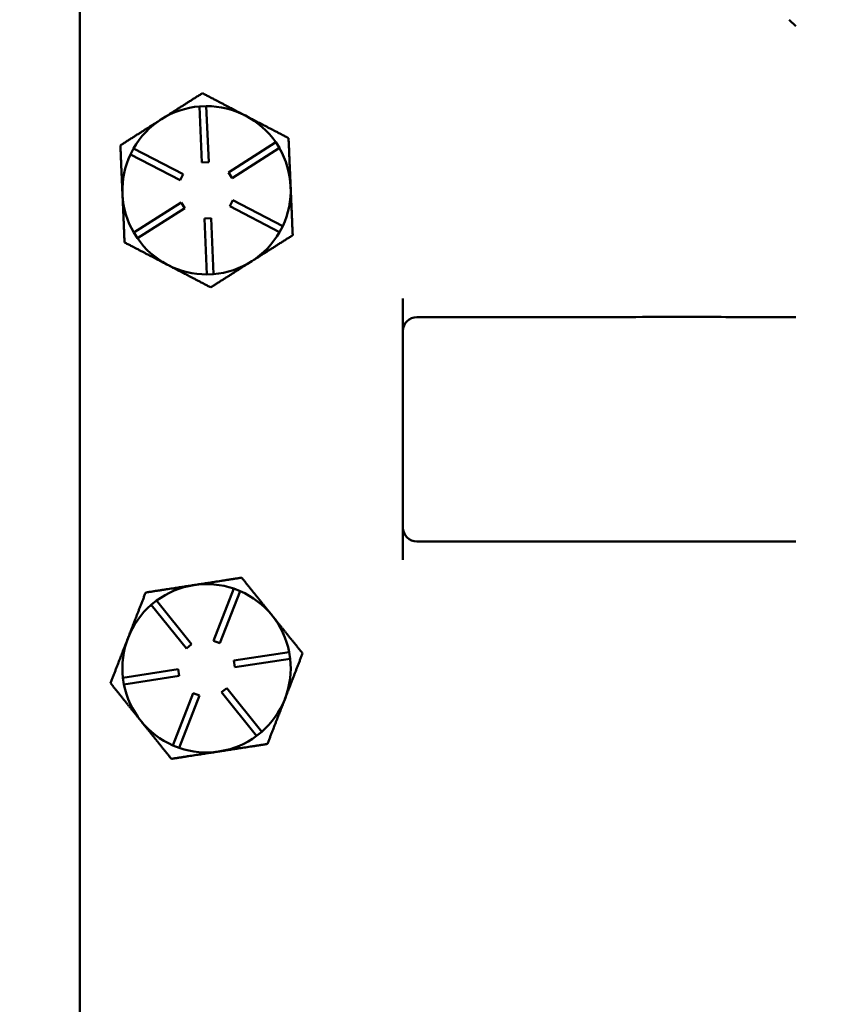
# Model space of a CAD drawing. Units: inches. Extents: x 1 to 146, y 1 to 112.
# Drawn here: x 46 to 50, y 69 to 74 of the extents above; entities that cross this region are included whole.
import ezdxf

# ---------------------------------------------------------------- set-up
doc = ezdxf.new("R2010")
doc.units = ezdxf.units.IN
doc.header["$LTSCALE"] = 6.666667
doc.header["$MEASUREMENT"] = 0
doc.layers.add('Dimension (ANSI)', color=7, linetype='Continuous', lineweight=25)
doc.layers.add('Visible (ANSI)', color=7, linetype='Continuous', lineweight=50)
doc.styles.add('Note Text (ANSI)', font='tahoma.ttf')
doc.dimstyles.new('Default (ANSI)', dxfattribs={"dimscale": 6.666667, "dimtxt": 0.12, "dimasz": 0.098425, "dimexe": 0.125, "dimexo": 0.0625, "dimgap": 0.031496, "dimtad": 0, "dimtih": 1, "dimtoh": 1, "dimrnd": 1e-08, "dimzin": 4, "dimdsep": 46, "dimtxsty": 'Note Text (ANSI)', "dimcen": 0.09, "dimdle": 0.393701, "dimclrd": 256, "dimclre": 256, "dimclrt": 256, "dimadec": 0, "dimazin": 1, "dimtfac": 1, "dimtofl": 0, "dimtmove": 0, "dimatfit": 3, "dimfxl": 1, "dimtolj": 1, "dimtzin": 4, "dimlwd": -1, "dimlwe": -1, "dimarcsym": 0})

# ---------------------------------------------------------------- blocks, each defined once
blk = doc.blocks.new('*D18')
at = {"layer": 'Defpoints', "color": 0, "transparency": 16777216}
for p in [(39.4855, 79.6352), (49.9842, 79.6352), (45.6814, 32.5052)]:
    blk.add_point(p, dxfattribs=at)
at = {"layer": 'Dimension (ANSI)', "transparency": 16777216}
for p, q in [((49.5675, 79.6352), (38.6521, 79.6352)), ((39.4855, 78.979), (39.4855, 62.2974)), ((39.4855, 33.1614), (39.4855, 59.5776)), ((45.2647, 32.5052), (38.6521, 32.5052))]:
    blk.add_line(p, q, dxfattribs=at)
for points in [[(39.3761, 78.979), (39.5948, 78.979), (39.4855, 79.6352)], [(39.3761, 33.1614), (39.5948, 33.1614), (39.4855, 32.5052)]]:
    blk.add_solid(points, dxfattribs=at)
at = {"layer": 'Dimension (ANSI)', "transparency": 16777216, "char_height": 0.8, "attachment_point": 2, "style": 'Note Text (ANSI)'}
for s, insert in [('\\A1; 47.13"', (39.4855, 61.9808)), ('\\A1;[1197]', (39.4855, 60.7275))]:
    blk.add_mtext(s, dxfattribs=dict(at, insert=insert))

msp = doc.modelspace()

# ---------------------------------------------------------------- linework, layer by layer
at = {"layer": 'Visible (ANSI)'}
for p, q in [((46.6042, 76.2552), (46.6042, 54.6352)), ((49.7942, 73.6168), (49.7656, 73.6453)), ((47.1381, 73.2592), (47.1681, 73.2605)), ((47.1488, 73.0094), (47.1381, 73.2592)), ((47.1681, 73.2605), (47.1788, 73.0107)), ((47.2666, 72.9649), (47.4775, 73.0991)), ((47.4775, 73.0991), (47.4936, 73.0738)), ((46.8297, 73.0453), (46.8436, 73.0719)), ((46.8436, 73.0719), (47.0653, 72.9563)), ((47.4936, 73.0738), (47.2827, 72.9396)), ((47.0514, 72.9297), (46.8297, 73.0453)), ((47.1788, 73.0107), (47.1488, 73.0094)), ((47.0653, 72.9563), (47.0514, 72.9297)), ((47.2827, 72.9396), (47.2666, 72.9649)), ((46.7944, 72.8732), (46.7947, 72.865)), ((47.2731, 72.8141), (47.2869, 72.8407)), ((47.2869, 72.8407), (47.5086, 72.7251)), ((46.8447, 72.6966), (47.0556, 72.8308)), ((47.0718, 72.8054), (46.8608, 72.6713)), ((47.0556, 72.8308), (47.0718, 72.8054)), ((47.4947, 72.6985), (47.2731, 72.8141)), ((47.1595, 72.7597), (47.1895, 72.7609)), ((47.1703, 72.5099), (47.1595, 72.7597)), ((47.1895, 72.7609), (47.2003, 72.5112)), ((47.5086, 72.7251), (47.4947, 72.6985)), ((46.8608, 72.6713), (46.8447, 72.6966)), ((46.9922, 72.5546), (46.9994, 72.5508)), ((47.2003, 72.5112), (47.1703, 72.5099)), ((48.0442, 72.4024), (48.0442, 72.3238)), ((48.0442, 72.3238), (48.0442, 72.2771)), ((48.1067, 72.3202), (48.9173, 72.3202)), ((49.7578, 72.3202), (49.7942, 72.3202)), ((48.0442, 72.2771), (48.0442, 72.2577)), ((48.0442, 72.2577), (48.0442, 71.3827)), ((48.0442, 71.3827), (48.0442, 71.3633)), ((48.0442, 71.3633), (48.0442, 71.3165)), ((48.0442, 71.3165), (48.0442, 71.238)), ((48.9173, 71.3202), (48.1067, 71.3202)), ((49.7942, 71.3202), (49.7578, 71.3202)), ((47.2004, 70.8771), (47.2909, 71.1102)), ((47.3188, 71.0994), (47.2284, 70.8663)), ((47.2909, 71.1102), (47.3188, 71.0994)), ((46.9226, 71.0381), (46.9459, 71.0569)), ((47.0792, 70.8432), (46.9226, 71.0381)), ((46.9459, 71.0569), (47.1026, 70.862)), ((47.1026, 70.862), (47.0792, 70.8432)), ((47.2284, 70.8663), (47.2004, 70.8771)), ((47.2904, 70.7891), (47.5375, 70.8273)), ((47.5375, 70.8273), (47.5421, 70.7977)), ((47.295, 70.7595), (47.2904, 70.7891)), ((47.5421, 70.7977), (47.295, 70.7595)), ((46.7963, 70.7127), (47.0433, 70.7509)), ((47.0433, 70.7509), (47.0479, 70.7213)), ((46.8009, 70.6831), (46.7963, 70.7127)), ((47.0479, 70.7213), (46.8009, 70.6831)), ((47.0195, 70.411), (47.11, 70.6441)), ((47.11, 70.6441), (47.1379, 70.6332)), ((47.2358, 70.6484), (47.2592, 70.6671)), ((47.3924, 70.4535), (47.2358, 70.6484)), ((47.2592, 70.6671), (47.4158, 70.4723)), ((47.1379, 70.6332), (47.0475, 70.4002)), ((47.5173, 70.6157), (47.5202, 70.6233)), ((47.4158, 70.4723), (47.3924, 70.4535)), ((47.0475, 70.4002), (47.0195, 70.411)), ((47.2224, 70.384), (47.2305, 70.3852))]:
    msp.add_line(p, q, dxfattribs=at)
for centre, radius, start, end in [((47.1692, 72.8852), 0.375, 94.7523, 122.4599), ((47.1692, 72.8852), 0.375, 62.4599, 90.1674), ((47.1692, 72.8852), 0.375, 122.4599, 150.1674), ((47.1692, 72.8852), 0.375, 34.7523, 62.4599), ((47.1692, 72.8852), 0.375, 2.4599, 30.1674), ((47.1692, 72.8852), 0.375, 154.7523, 181.8392), ((47.1692, 72.8852), 0.375, 334.7523, 2.4599), ((47.1692, 72.8852), 0.375, 181.8392, 183.0805), ((47.1692, 72.8852), 0.375, 183.0805, 210.1674), ((47.1692, 72.8852), 0.375, 214.7523, 241.8392), ((47.1692, 72.8852), 0.375, 302.4599, 330.1674), ((47.1692, 72.8852), 0.375, 241.8392, 243.0805), ((47.1692, 72.8852), 0.375, 243.0805, 270.1674), ((47.1692, 72.8852), 0.375, 274.7523, 302.4599), ((48.1067, 72.2577), 0.0625, 90, 180), ((48.1067, 71.3827), 0.0625, 180, 270), ((47.1692, 70.7552), 0.375, 98.7881, 126.4956), ((47.1692, 70.7552), 0.375, 71.0805, 98.7881), ((47.1692, 70.7552), 0.375, 38.7881, 66.4956), ((47.1692, 70.7552), 0.375, 131.0805, 158.7881), ((47.1692, 70.7552), 0.375, 11.0805, 38.7881), ((47.1692, 70.7552), 0.375, 158.7881, 186.4956), ((47.1692, 70.7552), 0.375, 339.4087, 6.4956), ((47.1692, 70.7552), 0.375, 191.0805, 218.7881), ((47.1692, 70.7552), 0.375, 311.0805, 338.1674), ((47.1692, 70.7552), 0.375, 338.1674, 339.4087), ((47.1692, 70.7552), 0.375, 218.7881, 246.4956), ((47.1692, 70.7552), 0.375, 279.4087, 306.4956), ((47.1692, 70.7552), 0.375, 251.0805, 278.1674), ((47.1692, 70.7552), 0.375, 278.1674, 279.4087)]:
    msp.add_arc(centre, radius, start, end, dxfattribs=at)
for points, weights in [([(47.1506, 73.3178), (47.0527, 73.2555), (46.9679, 73.2016)], [1.34573389248, 1.44982677121, 1.44982677125]), ([(47.3426, 73.2177), (47.2535, 73.2642), (47.1506, 73.3178)], [1.44982677129, 1.44982677125, 1.3457338925]), ([(46.9679, 73.2016), (46.8831, 73.1477), (46.7852, 73.0854)], [1.44982677127, 1.44982677123, 1.34575504671]), ([(47.5345, 73.1176), (47.4317, 73.1712), (47.3426, 73.2177)], [1.34573389246, 1.4498267712, 1.44982677123]), ([(47.5438, 72.9013), (47.5395, 73.0017), (47.5345, 73.1176)], [1.44982677125, 1.44982677121, 1.34573389247]), ([(46.7852, 73.0854), (46.7901, 72.9717), (46.7944, 72.8732)], [1.34576446124, 1.44777813007, 1.44983996635]), ([(47.5531, 72.685), (47.5481, 72.8009), (47.5438, 72.9013)], [1.34573389251, 1.44982677124, 1.44982677128]), ([(46.7947, 72.865), (46.7989, 72.7665), (46.8038, 72.6528)], [1.44983996631, 1.44777834385, 1.34578561867]), ([(47.3704, 72.5688), (47.4552, 72.6227), (47.5531, 72.685)], [1.44982677128, 1.44982677124, 1.34573389249]), ([(46.8038, 72.6528), (46.9048, 72.6002), (46.9922, 72.5546)], [1.34578561867, 1.44777834384, 1.44983996629]), ([(46.9994, 72.5508), (47.0868, 72.5052), (47.1878, 72.4526)], [1.44983996636, 1.44777813008, 1.34576446124]), ([(47.1878, 72.4526), (47.2857, 72.5148), (47.3704, 72.5688)], [1.34575504669, 1.4498267712, 1.44982677123]), ([(47.1119, 71.1258), (47.0126, 71.1104), (46.8979, 71.0927)], [1.44982677125, 1.44982677121, 1.34573389247]), ([(47.3258, 71.1589), (47.2112, 71.1411), (47.1119, 71.1258)], [1.34573389251, 1.44982677124, 1.44982677128]), ([(47.4615, 70.9901), (47.3985, 71.0684), (47.3258, 71.1589)], [1.44982677128, 1.44982677124, 1.34573389249]), ([(46.8979, 71.0927), (46.8559, 70.9845), (46.8196, 70.8909)], [1.34573389246, 1.4498267712, 1.44982677123]), ([(47.5971, 70.8214), (47.5244, 70.9118), (47.4615, 70.9901)], [1.34575504669, 1.4498267712, 1.44982677123]), ([(46.8196, 70.8909), (46.7832, 70.7972), (46.7412, 70.689)], [1.44982677129, 1.44982677125, 1.3457338925]), ([(47.5202, 70.6233), (47.5559, 70.7152), (47.5971, 70.8214)], [1.44983996636, 1.44777813008, 1.34576446124]), ([(46.7412, 70.689), (46.8139, 70.5986), (46.8769, 70.5203)], [1.34573389248, 1.44982677121, 1.44982677125]), ([(47.4404, 70.4177), (47.4816, 70.5238), (47.5173, 70.6157)], [1.34578561867, 1.44777834384, 1.44983996629]), ([(46.8769, 70.5203), (46.9398, 70.442), (47.0125, 70.3515)], [1.44982677127, 1.44982677123, 1.34575504671]), ([(47.0125, 70.3515), (47.125, 70.3689), (47.2224, 70.384)], [1.34576446124, 1.44777813007, 1.44983996635]), ([(47.2305, 70.3852), (47.3279, 70.4003), (47.4404, 70.4177)], [1.44983996631, 1.44777834385, 1.34578561867])]:
    msp.add_rational_spline(points, weights, degree=2, dxfattribs=at)
for points, knots in [([(48.9173, 72.3202), (49.0305, 72.3202), (49.1425, 72.3209), (49.5174, 72.3204), (49.572, 72.3204), (49.6372, 72.3203), (49.6526, 72.3203), (49.6783, 72.3202), (49.6888, 72.3202), (49.7108, 72.3202), (49.7225, 72.3202), (49.742, 72.3202), (49.7499, 72.3202), (49.7578, 72.3202)], [0, 0, 0, 0, 0.862727, 0.862727, 1.011918, 1.011918, 1.057596, 1.057596, 1.088688, 1.088688, 1.123452, 1.123452, 1.146967, 1.146967, 1.146967, 1.146967]), ([(49.7578, 71.3202), (49.7435, 71.3202), (49.7291, 71.3202), (49.7045, 71.3202), (49.6942, 71.3202), (49.672, 71.3201), (49.6602, 71.3201), (49.6243, 71.3201), (49.598, 71.32), (49.5434, 71.32), (49.4962, 71.3199), (49.1469, 71.3195), (49.0309, 71.3202), (48.9173, 71.3202)], [0, 0, 0, 0, 0.10912, 0.10912, 0.187573, 0.187573, 0.277932, 0.277932, 0.460971, 0.460971, 0.729879, 0.729879, 2.779928, 2.779928, 2.779928, 2.779928])]:
    msp.add_open_spline(points, degree=3, knots=knots, dxfattribs=at)

# ---------------------------------------------------------------- dimensions: what is measured, and where the dimension line sits
at = {"layer": 'Dimension (ANSI)'}
dim = msp.add_linear_dim(base=(39.4855, 79.6352), p1=(45.6814, 32.5052), p2=(49.9842, 79.6352), angle=90, text=' <>"\\X[1197]', dimstyle='Default (ANSI)', override={"dimgap": 0.031496, "dimdec": 2, "dimpost": '\\X', "dimtol": 0, "dimlim": 0, "dimtp": 0, "dimtm": 0, "dimtdec": 2, "dimatfit": 1, "dimtvp": -0.25}, dxfattribs=at)
dim.commit()
dim.dimension.update_dxf_attribs({"geometry": '*D18', "text_midpoint": (39.4855, 60.9375), "dimtype": 160})

doc.saveas('drawing.dxf')
